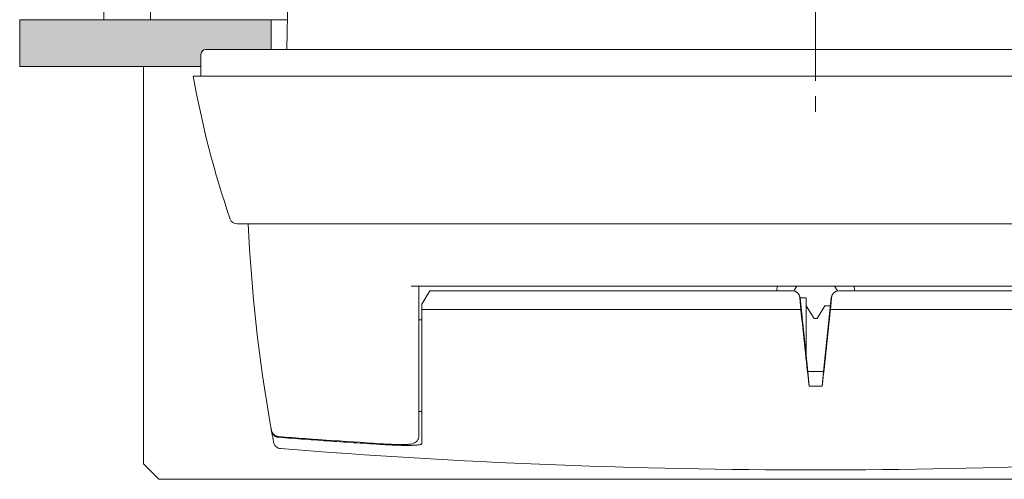
# Model space of a CAD drawing. Units: millimetres. Extents: x 0 to 4071, y 0 to 3189.
# Drawn here: x 1079 to 1142, y 1230 to 1259 of the extents above; entities that cross this region are included whole.
import ezdxf

# ---------------------------------------------------------------- set-up
doc = ezdxf.new("R2010")
doc.units = ezdxf.units.MM
doc.header["$LTSCALE"] = 0.5
doc.linetypes.add('CENTER', pattern=[16, 10, -2, 2, -2])
for name, color, linetype, lineweight in [('2 HARTLIJN1', 30, 'CENTER', 5), ("Storax block's", 7, 'CONTINUOUS', 20), ('Storax Hatch Shading Aluminium', 251, 'CONTINUOUS', 20), ('Storax profiel aanzicht dun', 42, 'CONTINUOUS', 9), ('Storax profiel detail', 130, 'CONTINUOUS', 18), ('Storax profiel detail dun', 134, 'CONTINUOUS', 15)]:
    doc.layers.add(name, color=color, linetype=linetype, lineweight=lineweight)

# ---------------------------------------------------------------- blocks, each defined once
blk = doc.blocks.new('ST-E25 stopcontact hds kaal')
at = {"layer": 'Storax Hatch Shading Aluminium'}
h = blk.add_hatch(color=256, dxfattribs=at)
edge = h.paths.add_edge_path()
edge.add_line((-39.2, -35), (-35, -35))
edge.add_line((-35, -35), (-35, -33.1))
edge.add_line((-35, -33.1), (-51.15, -33.1))
edge.add_line((-51.15, -33.1), (-51.15, -36.1))
edge.add_line((-51.15, -36.1), (-39.5, -36.1))
edge.add_line((-39.5, -36.1), (-39.5, -35.3))
edge.add_ellipse((-39.2, -35.3), major_axis=(0, 0.3), ratio=1, start_angle=0, end_angle=90, ccw=False)
edge = h.paths.add_edge_path()
edge.add_line((35, -35), (39.2, -35))
edge.add_ellipse((39.2, -35.3), major_axis=(0, 0.3), ratio=1, start_angle=270, end_angle=360, ccw=False)
edge.add_line((39.5, -35.3), (39.5, -36.1))
edge.add_line((39.5, -36.1), (51.15, -36.1))
edge.add_line((51.15, -36.1), (51.15, -33.1))
edge.add_line((51.15, -33.1), (35, -33.1))
edge.add_line((35, -33.1), (35, -35))
at = {"layer": '2 HARTLIJN1'}
blk.add_line((0, 0), (0, -39.541), dxfattribs=at)
at = {"layer": 'Storax profiel aanzicht dun'}
for p, q in [((-33.606, -13.5), (-33.981, -35)), ((-39.5, -36.7), (-39.5, -35.3)), ((-31.7, -35), (-39.2, -35)), ((-31.7, -35), (31.7, -35)), ((-31.7, -36.7), (-40, -36.7)), ((-31.7, -36.7), (31.7, -36.7)), ((-37.181, -46.2), (-31.7, -46.2)), ((-31.7, -46.2), (31.7, -46.2)), ((26, -50.189), (-26, -50.189)), ((-25.5, -50.189), (-25.5, -59.334)), ((-24.8, -50.489), (-25.3, -51.355)), ((-1.51, -50.489), (-24.8, -50.489)), ((-2.464, -50.189), (-2.49, -50.489)), ((-1.51, -50.489), (-1.497, -50.489)), ((-1.394, -50.5), (-1.207, -50.189)), ((1.394, -50.5), (1.207, -50.189)), ((1.51, -50.489), (1.497, -50.489)), ((24.8, -50.489), (1.51, -50.489)), ((2.464, -50.189), (2.49, -50.489)), ((-1.019, -50.937), (-0.951, -51.689)), ((-0.5, -55.679), (-0.999, -50.937)), ((-0.6, -50.95), (-0.998, -50.95)), ((-0.6, -50.95), (-0.6, -54.729)), ((0.999, -50.937), (0.5, -55.679)), ((0.951, -51.689), (1.019, -50.937)), ((-25.3, -51.355), (-25.3, -51.689)), ((-25.3, -51.689), (-25.3, -59.081)), ((-0.955, -51.689), (-25.3, -51.689)), ((-0.955, -51.689), (-0.951, -51.689)), ((-0.6, -51.45), (-0.103, -52.279)), ((0.103, -52.279), (0.6, -51.45)), ((0.6, -51.45), (0.945, -51.45)), ((0.951, -51.689), (0.955, -51.689)), ((25.3, -51.689), (0.955, -51.689)), ((-25.3, -52.35), (-25.5, -52.35)), ((0.103, -52.279), (-0.103, -52.279)), ((-0.504, -55.679), (0.504, -55.679)), ((-0.504, -55.679), (-0.426, -56.615)), ((0.426, -56.615), (0.504, -55.679)), ((-0.426, -56.615), (0.426, -56.615)), ((-25.3, -58.25), (-25.5, -58.25)), ((-25.5, -59.334), (-25.5, -59.804)), ((-25.3, -59.906), (-25.3, -59.081)), ((-25.3, -60.303), (-25.3, -59.906))]:
    blk.add_line(p, q, dxfattribs=at)
for centre, radius, start, end in [((-39.2, -35.3), 0.3, 90, 180), ((19.088, -26.281), 60, 190, 199.07474), ((-37.181, -45.738), 0.462, 199.07474, 270), ((0, 370), 432, 265.4353, 274.5647)]:
    blk.add_arc(centre, radius, start, end, dxfattribs=at)
for centre, major_axis, ratio, start_param, end_param in [((63.439, -41.709), (-67.965, -73.354), 0.999988, 5.504591, 5.634969), ((-1.517, -50.989), (0.359, 0.353), 0.985381, 5.604038, 7.070131), ((-1.497, -50.989), (-0.462, 0.191), 0.999783, 3.637661, 5.103753), ((1.497, -50.989), (-0.462, -0.191), 0.999783, 4.321025, 5.787117), ((1.517, -50.989), (0.359, -0.353), 0.985381, 2.354647, 3.82074), ((-0.257, -41.71), (-10.514, 100), 0.017359, 1.668927, 1.718575), ((0.257, -41.71), (-10.514, -100), 0.017359, 1.423018, 1.472666)]:
    blk.add_ellipse(centre, major_axis=major_axis, ratio=ratio, start_param=start_param, end_param=end_param, dxfattribs=at)
for points, knots in [([(-35.028, -59.15), (-35.028, -59.151), (-35.028, -59.153), (-35.019, -59.202), (-35.011, -59.25), (-35.002, -59.296), (-35.002, -59.298), (-35.002, -59.299), (-35.001, -59.301), (-35.001, -59.303), (-35.001, -59.306), (-35, -59.307), (-34.996, -59.334), (-34.991, -59.359), (-34.983, -59.403), (-34.98, -59.423), (-34.976, -59.442)], [0, 0, 0, 0, 0.061106, 0.061106, 2.106865, 2.134227, 2.134227, 2.188951, 2.188951, 2.250039, 2.250039, 2.321008, 2.321008, 3.484193, 3.484193, 4.427867, 4.427867, 4.427867, 4.427867]), ([(-34.814, -59.73), (-34.85, -59.697), (-34.883, -59.659), (-34.935, -59.575), (-34.955, -59.529), (-34.971, -59.469), (-34.974, -59.455), (-34.976, -59.442)], [0, 0, 0, 0, 0.01480865, 0.01480865, 0.02951192, 0.02951192, 0.03358559, 0.03358559, 0.03358559, 0.03358559]), ([(-34.515, -59.901), (-34.529, -59.9), (-34.544, -59.898), (-34.558, -59.896), (-34.572, -59.894), (-34.586, -59.891), (-34.6, -59.887), (-34.614, -59.884), (-34.628, -59.88), (-34.641, -59.875), (-34.655, -59.871), (-34.668, -59.866), (-34.681, -59.86), (-34.694, -59.854), (-34.706, -59.848), (-34.718, -59.842), (-34.73, -59.835), (-34.742, -59.828), (-34.754, -59.821), (-34.765, -59.813), (-34.776, -59.805), (-34.787, -59.797), (-34.798, -59.788), (-34.808, -59.78), (-34.818, -59.771), (-34.828, -59.762), (-34.837, -59.752), (-34.846, -59.742), (-34.855, -59.733), (-34.864, -59.723), (-34.872, -59.712), (-34.88, -59.702), (-34.887, -59.692), (-34.894, -59.681), (-34.901, -59.67), (-34.908, -59.659), (-34.914, -59.648), (-34.921, -59.636), (-34.926, -59.625), (-34.931, -59.613), (-34.937, -59.602), (-34.941, -59.59), (-34.946, -59.578), (-34.95, -59.566), (-34.953, -59.554), (-34.957, -59.542), (-34.96, -59.53), (-34.963, -59.517), (-34.965, -59.505)], [0, 0, 0, 0, 0.0432395, 0.0432395, 0.0432395, 0.0866147, 0.0866147, 0.0866147, 0.1302065, 0.1302065, 0.1302065, 0.1738332, 0.1738332, 0.1738332, 0.2172819, 0.2172819, 0.2172819, 0.2606028, 0.2606028, 0.2606028, 0.3041335, 0.3041335, 0.3041335, 0.3477647, 0.3477647, 0.3477647, 0.3913418, 0.3913418, 0.3913418, 0.4346954, 0.4346954, 0.4346954, 0.478037, 0.478037, 0.478037, 0.5215038, 0.5215038, 0.5215038, 0.5649843, 0.5649843, 0.5649843, 0.6083544, 0.6083544, 0.6083544, 0.6516028, 0.6516028, 0.6516028, 0.694855, 0.694855, 0.694855, 0.694855]), ([(-34.965, -59.505), (-34.959, -59.539), (-34.953, -59.573), (-34.933, -59.682), (-34.92, -59.752), (-34.897, -59.878), (-34.886, -59.933), (-34.868, -60.03), (-34.861, -60.071), (-34.848, -60.139), (-34.843, -60.166), (-34.836, -60.204), (-34.834, -60.217), (-34.832, -60.223), (-34.832, -60.224), (-34.832, -60.224)], [41.094307, 41.094307, 41.094307, 41.094307, 42.867542, 42.867542, 47.154096, 47.154096, 51.44064, 51.44064, 55.727169, 55.727169, 60.013693, 60.013693, 64.300214, 64.300214, 65.735917, 65.735917, 65.735917, 65.735917]), ([(-34.522, -59.852), (-34.573, -59.848), (-34.624, -59.836), (-34.697, -59.807), (-34.722, -59.795), (-34.769, -59.766), (-34.792, -59.748), (-34.814, -59.73)], [0, 0, 0, 0, 0.01537403, 0.01537403, 0.02363156, 0.02363156, 0.03214659, 0.03214659, 0.03214659, 0.03214659]), ([(-27.8, -60.369), (-28.36, -60.334), (-28.92, -60.298), (-29.48, -60.262), (-30.04, -60.225), (-30.599, -60.187), (-31.159, -60.148), (-31.718, -60.109), (-32.278, -60.069), (-32.837, -60.028), (-33.397, -59.987), (-33.956, -59.944), (-34.515, -59.901)], [0, 0, 0, 0, 1.684989, 1.684989, 1.684989, 3.369814, 3.369814, 3.369814, 5.054454, 5.054454, 5.054454, 6.739157, 6.739157, 6.739157, 6.739157]), ([(-25.5, -59.804), (-25.5, -59.861), (-25.51, -59.919), (-25.548, -60.027), (-25.577, -60.079), (-25.646, -60.167), (-25.686, -60.203), (-25.764, -60.256), (-25.801, -60.275), (-25.871, -60.304), (-25.903, -60.314), (-25.991, -60.335), (-26.042, -60.343), (-26.127, -60.352), (-26.157, -60.355), (-26.188, -60.357)], [0, 0, 0, 0, 0.0183147, 0.0183147, 0.037213, 0.037213, 0.0559123, 0.0559123, 0.0739067, 0.0739067, 0.0943816, 0.0943816, 0.1326702, 0.1326702, 0.1518384, 0.1518384, 0.1518384, 0.1518384]), ([(-34.381, -60.63), (-34.434, -60.625), (-34.488, -60.612), (-34.571, -60.577), (-34.604, -60.558), (-34.678, -60.504), (-34.718, -60.464), (-34.768, -60.393), (-34.785, -60.363), (-34.814, -60.298), (-34.825, -60.261), (-34.832, -60.224)], [0, 0, 0, 0, 0.01615128, 0.01615128, 0.02722793, 0.02722793, 0.04363779, 0.04363779, 0.05362015, 0.05362015, 0.06503576, 0.06503576, 0.06503576, 0.06503576]), ([(-27.8, -60.369), (-27.75, -60.372), (-27.701, -60.375), (-27.652, -60.378), (-27.603, -60.38), (-27.554, -60.383), (-27.505, -60.386), (-27.456, -60.388), (-27.407, -60.391), (-27.359, -60.393), (-27.311, -60.395), (-27.263, -60.398), (-27.216, -60.4), (-27.168, -60.402), (-27.122, -60.404), (-27.076, -60.405), (-27.03, -60.407), (-26.984, -60.409), (-26.94, -60.41), (-26.917, -60.411), (-26.895, -60.412), (-26.873, -60.413), (-26.852, -60.413), (-26.83, -60.414), (-26.808, -60.414), (-26.765, -60.416), (-26.723, -60.417), (-26.681, -60.418), (-26.64, -60.419), (-26.599, -60.42), (-26.559, -60.42), (-26.519, -60.421), (-26.48, -60.421), (-26.442, -60.422), (-26.404, -60.422), (-26.366, -60.423), (-26.33, -60.423), (-26.294, -60.423), (-26.259, -60.423), (-26.225, -60.423), (-26.191, -60.423), (-26.158, -60.422), (-26.126, -60.422), (-26.094, -60.422), (-26.063, -60.421), (-26.033, -60.421), (-26.002, -60.42), (-25.973, -60.419), (-25.945, -60.419), (-25.917, -60.418), (-25.89, -60.417), (-25.864, -60.416), (-25.838, -60.415), (-25.812, -60.414), (-25.788, -60.412), (-25.764, -60.411), (-25.741, -60.41), (-25.719, -60.408), (-25.697, -60.407), (-25.676, -60.405), (-25.656, -60.404), (-25.635, -60.402), (-25.616, -60.4), (-25.598, -60.399), (-25.562, -60.395), (-25.529, -60.391), (-25.5, -60.387), (-25.471, -60.383), (-25.446, -60.378), (-25.424, -60.373), (-25.402, -60.368), (-25.383, -60.363), (-25.367, -60.358), (-25.351, -60.352), (-25.338, -60.347), (-25.328, -60.341), (-25.319, -60.335), (-25.311, -60.329), (-25.307, -60.322), (-25.302, -60.316), (-25.3, -60.31), (-25.3, -60.303)], [0, 0, 0, 0, 0.148753, 0.148753, 0.148753, 0.297756, 0.297756, 0.297756, 0.447331, 0.447331, 0.447331, 0.597172, 0.597172, 0.597172, 0.746919, 0.746919, 0.746919, 0.896192, 0.896192, 0.896192, 0.970533, 0.970533, 0.970533, 1.04484, 1.04484, 1.04484, 1.193884, 1.193884, 1.193884, 1.343373, 1.343373, 1.343373, 1.49309, 1.49309, 1.49309, 1.642768, 1.642768, 1.642768, 1.792098, 1.792098, 1.792098, 1.940799, 1.940799, 1.940799, 2.089565, 2.089565, 2.089565, 2.238716, 2.238716, 2.238716, 2.388164, 2.388164, 2.388164, 2.537775, 2.537775, 2.537775, 2.687373, 2.687373, 2.687373, 2.836751, 2.836751, 2.836751, 2.985679, 2.985679, 2.985679, 3.282933, 3.282933, 3.282933, 3.581067, 3.581067, 3.581067, 3.87987, 3.87987, 3.87987, 4.178693, 4.178693, 4.178693, 4.476563, 4.476563, 4.476563, 4.773398, 4.773398, 4.773398, 4.773398]), ([(-26.188, -60.357), (-26.266, -60.363), (-26.356, -60.366), (-26.544, -60.369), (-26.637, -60.369), (-26.896, -60.365), (-27.079, -60.359), (-27.355, -60.346), (-27.443, -60.341), (-27.531, -60.336)], [0, 0, 0, 0, 0.0474788, 0.0474788, 0.0854404, 0.0854404, 0.1444859, 0.1444859, 0.1708467, 0.1708467, 0.1708467, 0.1708467])]:
    blk.add_open_spline(points, degree=3, knots=knots, dxfattribs=at)
for points in [[(-34.965, -59.505), (-34.969, -59.484), (-34.972, -59.463), (-34.976, -59.442)], [(-27.531, -60.336), (-29.862, -60.193), (-32.193, -60.032), (-34.522, -59.852)]]:
    blk.add_open_spline(points, degree=3, dxfattribs=at)
at = {"layer": 'Storax profiel detail'}
blk.add_lwpolyline([(-43.2, -36.1), (-43.2, -61.599), (-42.2, -62.599), (42.2, -62.599), (43.2, -61.599), (43.2, -36.1)], dxfattribs=at)
at = {"layer": 'Storax profiel detail dun'}
for p, q in [((-45.75, -33.1), (-45.75, -22.4)), ((-42.75, -22.4), (-42.75, -33.1)), ((-35, -33.1), (-51.15, -33.1)), ((-51.15, -33.1), (-51.15, -36.1)), ((-35, -35), (-35, -33.1)), ((-35, -33.1), (-33.948, -33.1)), ((-51.15, -36.1), (-39.5, -36.1))]:
    blk.add_line(p, q, dxfattribs=at)

msp = doc.modelspace()

# ---------------------------------------------------------------- block references
at = {"layer": "Storax block's"}
msp.add_blockref('ST-E25 stopcontact hds kaal', (1130.098, 1292.397), dxfattribs=at)

doc.saveas('drawing.dxf')
